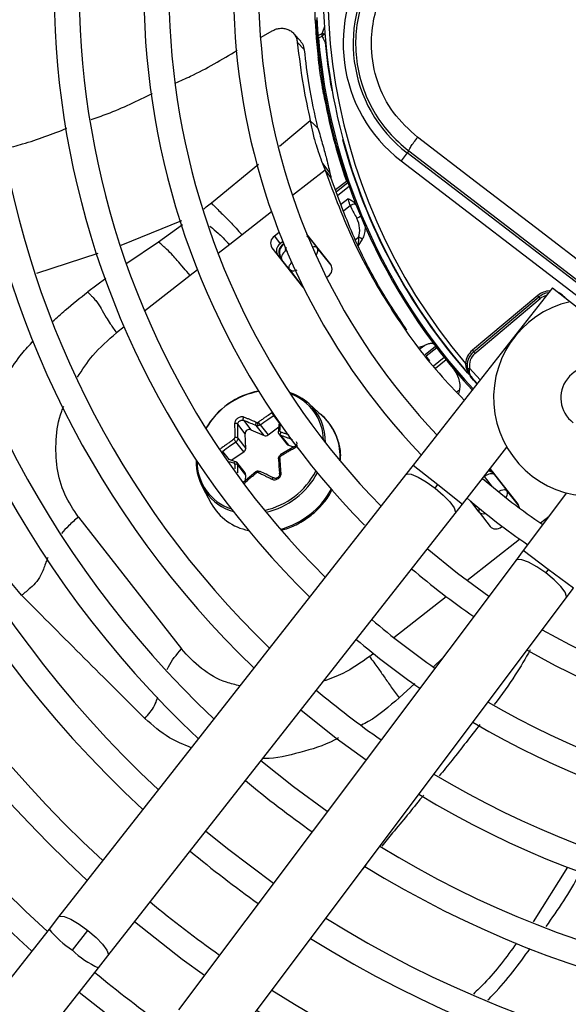
# Model space of a CAD drawing. Units: millimetres. Extents: x 5 to 416, y 3 to 291.
# Drawn here: x 186 to 190, y 237 to 244 of the extents above; entities that cross this region are included whole.
import ezdxf

# ---------------------------------------------------------------- set-up
doc = ezdxf.new("R2010")
doc.units = ezdxf.units.MM

msp = doc.modelspace()

# ---------------------------------------------------------------- linework, layer by layer
at = {"color": 7, "linetype": 'Continuous', "lineweight": 25}
for p, q in [((187.4741, 243.86), (187.5562, 243.9056)), ((187.7693, 243.8285), (187.7158, 243.8865)), ((187.9263, 243.8838), (187.8997, 243.8717)), ((187.7969, 243.7646), (187.7434, 243.8218)), ((187.9006, 243.8546), (187.8908, 243.8538)), ((187.9006, 243.8546), (187.9271, 243.8671)), ((187.8984, 243.7108), (187.9057, 243.7058)), ((187.9455, 243.4387), (187.9389, 243.4375)), ((187.8686, 243.2093), (187.8401, 243.2375)), ((187.8967, 243.1815), (187.8686, 243.2093)), ((188.5711, 243.0135), (188.5597, 242.9987)), ((188.5597, 242.9987), (188.5147, 242.94)), ((188.5147, 242.94), (192.0055, 240.2615)), ((192.0505, 240.3202), (188.5597, 242.9987)), ((187.931, 242.9192), (187.9499, 242.8712)), ((187.931, 242.9192), (187.9861, 242.8487)), ((187.9716, 242.8434), (187.9499, 242.8712)), ((187.9934, 242.8155), (187.9716, 242.8434)), ((188.0279, 242.7259), (188.1082, 242.7887)), ((188.1079, 242.7887), (188.1142, 242.7909)), ((187.3329, 242.3892), (187.2406, 242.317)), ((187.6087, 242.4073), (187.5727, 242.3792)), ((187.5727, 242.3792), (187.6162, 242.3235)), ((187.9913, 242.1682), (187.8151, 242.3938)), ((187.8337, 242.365), (187.8911, 242.2916)), ((188.1946, 242.3063), (188.2286, 242.3569)), ((187.555, 242.2936), (187.7812, 242.004)), ((187.6359, 242.3389), (187.6162, 242.3235)), ((187.6374, 242.3222), (187.6414, 242.3253)), ((187.6374, 242.3222), (187.643, 242.321)), ((187.9948, 242.1632), (187.8911, 242.2916)), ((187.6857, 242.1312), (187.6284, 242.2046)), ((187.6857, 242.1312), (187.7852, 241.9995)), ((187.9607, 242.0725), (187.9736, 242.0826)), ((189.6392, 241.9963), (188.6033, 240.6759)), ((189.6392, 241.9963), (189.8228, 241.8523)), ((189.5301, 241.938), (189.0447, 241.5307)), ((189.0532, 241.5205), (189.5387, 241.9278)), ((189.0639, 241.5077), (189.5494, 241.9151)), ((189.5387, 241.9278), (189.5301, 241.938)), ((189.5494, 241.9151), (189.5387, 241.9278)), ((188.6471, 241.5541), (188.6904, 241.5675)), ((188.7294, 241.4536), (188.7011, 241.4881)), ((189.0447, 241.5307), (189.0532, 241.5205)), ((188.993, 241.4335), (189.0063, 241.4321)), ((189.0806, 241.2842), (189.0396, 241.3294)), ((188.9485, 241.2372), (188.9409, 241.2069)), ((187.9332, 241.0398), (187.8304, 241.1333)), ((187.3556, 240.9097), (187.3003, 240.9805)), ((187.3438, 241.011), (187.3991, 240.9402)), ((187.4958, 240.8969), (187.4371, 240.972)), ((187.4674, 240.9767), (187.5261, 240.9015)), ((187.5261, 240.9015), (187.6056, 240.9613)), ((187.3015, 240.877), (187.3602, 240.8019)), ((187.3602, 240.8019), (187.3556, 240.9097)), ((187.3991, 240.9402), (187.4958, 240.8969)), ((187.6047, 240.9117), (187.6665, 240.8326)), ((187.6182, 240.9004), (187.6769, 240.8253)), ((187.345, 240.7747), (187.2863, 240.8498)), ((187.7222, 240.8158), (187.6168, 240.7538)), ((187.6769, 240.8253), (187.7156, 240.8119)), ((188.9704, 240.3878), (189.3012, 240.8094)), ((187.2505, 240.7132), (187.345, 240.7747)), ((187.2357, 240.7178), (187.2321, 240.7189)), ((187.2839, 240.7027), (187.2357, 240.7178)), ((187.3555, 240.6186), (187.2931, 240.6985)), ((187.3602, 240.6034), (187.3015, 240.6786)), ((188.6033, 240.6759), (188.5485, 240.6061)), ((188.5485, 240.6061), (185.9684, 237.3174)), ((187.4352, 240.6266), (187.3413, 240.549)), ((187.3585, 240.5632), (187.3602, 240.6034)), ((189.3836, 240.3861), (189.1768, 240.6509)), ((189.2086, 240.6052), (189.3008, 240.4873)), ((187.0381, 240.5143), (187.104, 240.3919)), ((188.7669, 240.5064), (188.7869, 240.5318)), ((189.3854, 240.3825), (189.3008, 240.4873)), ((189.7439, 240.4698), (189.4222, 240.0411)), ((188.9157, 240.318), (188.9704, 240.3878)), ((186.1164, 240.2908), (186.8822, 239.3106)), ((186.3355, 237.0293), (188.9157, 240.318)), ((189.0954, 240.3268), (189.1765, 240.2196)), ((189.2608, 240.2184), (189.2651, 240.2218)), ((189.4222, 240.0411), (189.369, 239.9702)), ((189.369, 239.9702), (186.8601, 236.6268)), ((189.6088, 239.9011), (189.5895, 239.8753)), ((189.7422, 239.6901), (189.7955, 239.7611)), ((187.2334, 236.3467), (189.7422, 239.6901)), ((189.7512, 237.6882), (189.4954, 237.282)), ((185.9684, 237.3174), (185.8978, 237.2275)), ((185.8978, 237.2275), (182.1954, 232.5083)), ((186.0714, 237.0706), (186.1868, 237.2178)), ((186.265, 236.9394), (186.3355, 237.0293)), ((182.5625, 232.2202), (186.265, 236.9394))]:
    msp.add_line(p, q, dxfattribs=at)
at = {"color": 8, "linetype": 'Continuous', "lineweight": 25}
for p, q in [((187.954, 243.8202), (187.9509, 243.8199)), ((187.8952, 243.7394), (187.8952, 243.739)), ((187.9986, 243.4646), (188.0017, 243.4652)), ((187.8401, 243.2375), (187.612, 243.0454)), ((188.083, 243.0985), (188.08, 243.0977)), ((187.4544, 242.9131), (187.1046, 242.6261)), ((187.9499, 242.8712), (187.7076, 242.6819)), ((188.0335, 242.7113), (188.1187, 242.7778)), ((188.129, 242.7483), (188.0446, 242.6824)), ((188.0648, 242.6141), (188.12, 242.6572)), ((187.5521, 242.5604), (187.3329, 242.3892)), ((188.1356, 242.6055), (188.0884, 242.5686)), ((186.8826, 242.4931), (186.431, 242.3097)), ((186.891, 242.4649), (186.7122, 242.3361)), ((187.8133, 242.3832), (187.8337, 242.365)), ((187.8337, 242.365), (187.8339, 242.3697)), ((188.1753, 242.355), (188.197, 242.372)), ((186.7122, 242.3361), (186.4757, 242.1752)), ((187.2406, 242.317), (187.1549, 242.2501)), ((187.643, 242.321), (187.6431, 242.3211)), ((187.643, 242.321), (187.6434, 242.3204)), ((187.6595, 242.273), (187.6675, 242.2628)), ((186.2611, 242.2516), (185.8045, 242.1017)), ((187.6237, 242.2056), (187.6284, 242.2046)), ((187.0013, 242.1301), (186.947, 242.0876)), ((186.3213, 242.0643), (186.1856, 241.9656)), ((186.947, 242.0876), (186.6084, 241.8231)), ((189.7323, 241.9233), (189.7331, 241.9241)), ((186.4563, 241.7042), (186.4, 241.6603)), ((188.6904, 241.5675), (188.6572, 241.5416)), ((188.6924, 241.5002), (188.7706, 241.5613)), ((188.7796, 241.5495), (188.7012, 241.4883)), ((188.7548, 241.4164), (188.8348, 241.4788)), ((188.8505, 241.4592), (188.7699, 241.3962)), ((189.1014, 241.3108), (189.0242, 241.3973)), ((188.9277, 241.221), (188.9485, 241.2372)), ((187.6081, 240.9932), (187.5676, 241.0451)), ((187.1884, 240.7795), (187.2369, 240.7175)), ((187.2792, 240.6829), (187.2784, 240.6492)), ((188.6033, 240.6759), (188.7869, 240.5318)), ((189.1937, 240.516), (189.1347, 240.5915)), ((189.2086, 240.6052), (189.2088, 240.61)), ((188.7869, 240.5318), (188.9704, 240.3878)), ((189.0954, 240.3268), (189.0319, 240.4082)), ((189.55, 240.247), (189.6146, 240.2975)), ((189.0022, 239.819), (189.3959, 240.1267)), ((189.6088, 239.9011), (189.4222, 240.0411)), ((189.7955, 239.7611), (189.6088, 239.9011)), ((188.4595, 239.395), (188.8498, 239.7)), ((188.2796, 239.2545), (188.3082, 239.2769)), ((188.7576, 239.1805), (188.8186, 239.2368)), ((188.5, 238.9463), (188.618, 239.0526)), ((188.2527, 237.702), (188.2288, 237.6732))]:
    msp.add_line(p, q, dxfattribs=at)
at = {"color": 8, "linetype": 'Continuous', "lineweight": 25, "flags": 128}
for points in [[(187.9538, 243.8225), (187.9532, 243.8219), (187.9509, 243.8199)], [(187.8337, 242.365), (187.8284, 242.3695), (187.8244, 242.3713)], [(187.6857, 242.1312), (187.6827, 242.1374), (187.6818, 242.145), (187.683, 242.1536), (187.6863, 242.1628), (187.6916, 242.1724), (187.6986, 242.1819), (187.7013, 242.185)], [(189.7331, 241.9241), (189.7124, 241.943), (189.6886, 241.9575)], [(189.0787, 241.2818), (189.0533, 241.3095), (189.027, 241.3389)], [(188.5485, 240.6061), (188.5574, 240.6116), (188.5905, 240.609), (188.6408, 240.5886), (188.7021, 240.553), (188.7669, 240.5064)], [(188.7669, 240.5064), (188.8276, 240.4545), (188.8768, 240.4035), (188.9085, 240.3595), (188.9189, 240.3279), (188.9157, 240.318)], [(189.2369, 240.4806), (189.2374, 240.481), (189.2484, 240.487), (189.2594, 240.4916), (189.2699, 240.4944), (189.2797, 240.4953), (189.2883, 240.4944), (189.2954, 240.4917), (189.3008, 240.4873)], [(189.5895, 239.8753), (189.5236, 239.9205), (189.4616, 239.9547), (189.4109, 239.974), (189.3777, 239.9759), (189.369, 239.9702)], [(189.7422, 239.6901), (189.7453, 239.7001), (189.7342, 239.7314), (189.7015, 239.7747), (189.6513, 239.8247), (189.5895, 239.8753)], [(185.9682, 237.3171), (185.9772, 237.3229), (186.0104, 237.3203), (186.0606, 237.2999), (186.1219, 237.2643), (186.1868, 237.2178)], [(186.1868, 237.2178), (186.2475, 237.1658), (186.2966, 237.1148), (186.3284, 237.0708), (186.3388, 237.0392), (186.3355, 237.0293)]]:
    msp.add_lwpolyline(points, dxfattribs=at)
at = {"color": 7, "linetype": 'Continuous', "lineweight": 25, "flags": 128}
for points in [[(192.1425, 240.4256), (191.7052, 240.7618), (191.2674, 241.0983), (190.8292, 241.4348), (190.3909, 241.7712), (189.9524, 242.1076), (189.514, 242.4437), (189.0757, 242.7795), (188.6377, 243.1149)], [(188.5711, 243.0135), (189.0073, 242.6795), (189.4439, 242.345), (189.8805, 242.0103), (190.3172, 241.6753), (190.7538, 241.3401), (191.1902, 241.005), (191.6263, 240.6699), (192.0618, 240.335)], [(187.6595, 242.273), (187.6498, 242.2645), (187.6413, 242.2554), (187.6342, 242.2458), (187.6289, 242.2362), (187.6256, 242.227), (187.6244, 242.2184), (187.6254, 242.2108), (187.6284, 242.2046)], [(187.7812, 242.004), (187.789, 241.9961), (187.7909, 241.9946)], [(189.0532, 241.5205), (189.0534, 241.5202), (189.054, 241.5195), (189.055, 241.5183), (189.0564, 241.5168), (189.058, 241.5148), (189.0598, 241.5126), (189.0618, 241.5102), (189.0639, 241.5077)], [(189.0078, 241.3943), (189.0081, 241.3943), (189.009, 241.3945), (189.0106, 241.3948), (189.0126, 241.3951), (189.0151, 241.3956), (189.0179, 241.3961), (189.021, 241.3967), (189.0242, 241.3973)], [(187.6031, 240.923), (187.6023, 240.9246), (187.6022, 240.9262), (187.6028, 240.9277), (187.6041, 240.9292), (187.606, 240.9304), (187.6084, 240.9314), (187.6113, 240.9321), (187.6145, 240.9325)], [(187.6031, 240.7245), (187.6023, 240.7259), (187.6022, 240.7273), (187.6028, 240.7287), (187.6041, 240.7301), (187.606, 240.7313), (187.6084, 240.7324), (187.6113, 240.7333), (187.6145, 240.734)], [(187.2863, 240.7012), (187.2849, 240.7023), (187.2833, 240.7028), (187.2815, 240.7027), (187.2796, 240.7018), (187.2776, 240.7004), (187.2757, 240.6984), (187.274, 240.6959), (187.2724, 240.693)], [(187.4522, 240.6315), (187.4511, 240.6326), (187.45, 240.633), (187.4491, 240.6327), (187.4482, 240.6318), (187.4475, 240.6302), (187.4471, 240.628), (187.4468, 240.6253), (187.4468, 240.6223)], [(189.2086, 240.6052), (189.2033, 240.6097), (189.1961, 240.6124), (189.1875, 240.6133), (189.1778, 240.6123), (189.1672, 240.6095), (189.1562, 240.605), (189.1453, 240.5989), (189.1347, 240.5915)], [(189.1671, 239.7012), (188.933, 239.8713), (188.7081, 240.0534)], [(187.7692, 238.8567), (188.0314, 238.6472), (188.2542, 238.4846)], [(187.966, 238.1005), (187.7155, 238.2846), (187.4728, 238.4789)], [(187.5657, 237.567), (187.2233, 237.8228), (187.0611, 237.9542)], [(186.5342, 237.2825), (186.8886, 237.0042), (187.0533, 236.8842)], [(186.1226, 236.7579), (186.4212, 236.5216), (186.6531, 236.3508)]]:
    msp.add_lwpolyline(points, dxfattribs=at)
at = {"color": 7, "linetype": 'Continuous', "lineweight": 25}
for centre, radius in [((192.269, 244.3522), 18.0032), ((192.269, 244.2188), 15.7667), ((192.269, 244.2188), 15.7333), ((192.269, 244.2188), 15.6133), ((192.269, 244.2188), 15.58)]:
    msp.add_circle(centre, radius, dxfattribs=at)
for centre, radius, start, end in [((192.269, 244.2188), 9.48, 147.33308, 227.66692), ((192.269, 244.2188), 9, 147.55842, 227.44158), ((192.269, 244.2188), 8.8133, 147.65271, 227.34729), ((192.269, 244.2188), 8.3333, 147.91461, 227.08539), ((192.269, 244.2188), 8.1467, 148.02483, 226.97517), ((192.269, 244.2188), 7.6667, 148.33299, 226.66701), ((192.269, 244.2188), 7.48, 148.46356, 226.53644), ((192.269, 244.2188), 7, 148.83142, 226.16858), ((192.269, 244.2188), 6.8133, 148.98855, 226.01145), ((192.269, 244.2188), 6.3333, 149.45392, 225.56463), ((192.269, 244.2188), 6.1467, 149.6281, 225.3719), ((192.269, 244.2188), 5.6667, 150.18241, 224.72117), ((192.269, 244.2188), 5.48, 150.42441, 224.57559), ((192.269, 244.2188), 5, 151.13041, 223.86959), ((192.269, 244.2188), 4.8133, 151.44338, 223.55662), ((192.269, 244.2188), 4.3333, 153.18078, 221.81922), ((192.269, 244.2188), 4.3, 154.62733, 220.37267), ((189.1843, 243.8127), 1.1, 142.5, 232.5), ((189.1843, 243.8127), 1.026, 142.5, 232.5), ((192.267, 244.2187), 4.3981, 181.68636, 186.63092), ((187.912, 243.8545), 0.0211, 125.63466, 181.81366), ((192.269, 244.2188), 4.3933, 184.76607, 222.75403), ((187.9649, 243.8271), 0.0547, 128.75633, 133.41605), ((192.269, 244.2188), 4.3364, 185.27889, 190.01611), ((192.269, 244.2188), 4.4, 190.22807, 198.96753), ((188.1768, 242.5445), 0.0736, 91.13264, 123.9977), ((187.6072, 242.3274), 0.0622, 123.6869, 212.9122), ((188.0807, 242.0873), 0.3075, 61.25916, 67.78992), ((187.6507, 242.2717), 0.0622, 123.6869, 212.9122), ((187.9391, 242.1344), 0.0622, 303.6869, 32.9122), ((189.6244, 241.8257), 0.1333, 96.47854, 130), ((189.9354, 241.1777), 0.7333, 102.9788, 2.0212), ((189.1389, 241.4184), 0.1467, 130, 174.07758), ((189.1389, 241.4184), 0.1333, 130, 190.40902), ((189.1389, 241.4184), 0.1167, 129.99999, 190.40906), ((189.9354, 241.1777), 0.2333, 52.5, 232.5), ((187.566, 240.6549), 0.5836, 100.87417, 149.52066), ((187.5601, 240.6623), 0.5724, 100.32134, 149.98394), ((187.5693, 240.8437), 0.3899, 47.95697, 72.76276), ((187.5676, 240.8586), 0.3701, 0.48209, 70.62701), ((187.4892, 240.9911), 0.0425, 177.05036, 209.41331), ((187.4443, 241.009), 0.0158, 279.06356, 306.07503), ((187.2863, 240.8589), 0.0237, 50.17421, 107.39092), ((187.388, 240.9097), 0.0324, 70.00071, 180.01474), ((187.507, 240.9253), 0.0305, 248.51446, 308.82321), ((187.6422, 240.9084), 0.0252, 146.07631, 198.3231), ((187.3921, 240.9398), 0.1389, 210.53349, 220.39963), ((187.6841, 240.8465), 0.0224, 218.26331, 251.38819), ((187.3283, 240.8018), 0.0319, 301.6436, 0.14693), ((187.3731, 240.6978), 0.3811, 177.24195, 254.20381), ((187.3681, 240.7034), 0.3704, 179.27092, 252.03266), ((187.2853, 240.6547), 0.0288, 55.80979, 102.09969), ((187.3374, 240.6047), 0.0228, 356.72756, 37.54717), ((187.449, 240.6082), 0.0143, 99.05268, 128.88513), ((189.1605, 240.5875), 0.0519, 38.84579, 82.30748), ((192.269, 244.2188), 4.8133, 229.13985, 235.86015), ((192.269, 244.2188), 9.6667, 203.17176, 227.7485), ((187.4562, 240.5872), 0.4028, 209.00325, 259.24217), ((192.269, 244.2188), 5, 229.21866, 235.75763), ((189.3438, 240.3554), 0.0503, 3.42151, 37.60849), ((192.269, 244.2188), 5.48, 240.42441, 314.57559), ((189.219, 240.2645), 0.0622, 223.0878, 312.3131), ((192.269, 244.2188), 5.6667, 240.18241, 314.81759), ((192.269, 244.2188), 5.6667, 229.55332, 235.44668), ((192.269, 244.2188), 6.1467, 239.6281, 315.3719), ((192.269, 244.2188), 6.3333, 239.43537, 315.56463), ((192.269, 244.2188), 6.1467, 229.73541, 235.26459), ((192.269, 244.2188), 6.8133, 238.98855, 316.01145), ((192.269, 244.2188), 6.3333, 229.79877, 235.20123), ((192.269, 244.2188), 7, 238.83142, 316.16858), ((192.269, 244.2188), 7.48, 238.46356, 316.53644), ((192.269, 244.2188), 6.8133, 229.94572, 235.05428), ((192.269, 244.2188), 7.6667, 238.33299, 316.66701), ((192.269, 244.2188), 8.1467, 238.02483, 316.97517), ((192.269, 244.2188), 8.3333, 237.91461, 317.08539), ((192.269, 244.2188), 7.6667, 230.16153, 234.83847), ((192.269, 244.2188), 8.8133, 237.65271, 317.34729), ((192.269, 244.2188), 9, 237.55842, 317.44158), ((192.269, 244.2188), 8.3333, 230.29936, 234.70064), ((192.269, 244.2188), 9.48, 237.33308, 317.66692), ((192.269, 244.2188), 8.8133, 230.38568, 234.61432), ((192.269, 244.2188), 9.48, 230.49106, 234.50894)]:
    msp.add_arc(centre, radius, start, end, dxfattribs=at)
at = {"color": 8, "linetype": 'Continuous', "lineweight": 25}
for centre, radius, start, end in [((193.6176, 241.9873), 5.999, 161.02074, 161.57083), ((187.9329, 243.8285), 0.0558, 73.47838, 96.84286), ((187.9843, 243.8015), 0.0869, 114.08497, 128.17955), ((192.269, 244.2188), 4.3836, 184.76607, 222.73352), ((192.269, 244.2188), 4.3364, 194.98389, 221.24924), ((188.2462, 242.4074), 0.1214, 104.68819, 120.22106), ((187.8683, 242.2651), 0.035, 49.32803, 111.13447), ((189.6244, 241.8257), 0.1467, 91.54615, 130.00001), ((189.6244, 241.8257), 0.1167, 105.24232, 130), ((187.5718, 240.8537), 0.3809, 358.33745, 47.23245), ((187.657, 240.7444), 0.4044, 355.07027, 46.92429), ((187.6995, 240.7968), 0.0932, 207.46861, 212.90352), ((187.3753, 240.8994), 0.5723, 282.59001, 332.20613), ((187.3771, 240.8971), 0.5859, 283.26346, 331.65204), ((189.1436, 240.5592), 0.0833, 45.7321, 73.32669), ((187.4579, 240.7936), 0.6145, 285.09395, 331.13259), ((189.122, 240.3418), 0.0305, 153.11841, 209.44617), ((186.5282, 237.7501), 0.8187, 219.66081, 236.08599), ((186.5501, 237.5686), 0.6908, 226.12796, 245.62286)]:
    msp.add_arc(centre, radius, start, end, dxfattribs=at)
at = {"color": 7, "linetype": 'Continuous', "lineweight": 25}
for centre, major_axis, ratio, start_param, end_param in [((188.11, 242.4545), (-0.0433, 0.1256), 0.693794, 3.785118, 4.941311), ((187.6899, 242.2562), (0.0719, -0.0442), 0.985592, 2.789266, 4.035002), ((187.6945, 242.2553), (0.07, -0.0456), 0.997247, 2.811911, 4.042065), ((193.5606, 245.2659), (-5.1374, 6.5756), 0.725707, 1.582774, 1.592172), ((187.4471, 241.0049), (0.011, 0.0076), 0.815254, 3.607776, 4.173599), ((187.2668, 240.8786), (0.0102, 0.0087), 0.810518, 4.574423, 5.70556), ((187.6275, 240.9336), (0.0118, 0.0066), 0.839751, 2.643829, 3.774966), ((187.6275, 240.736), (0.0115, 0.007), 0.888421, 1.573287, 2.704424), ((187.2668, 240.681), (0.00932, 0.00977), 0.834731, 5.534271, 6.665409), ((187.4472, 240.6097), (0.00926, 0.00969), 0.887167, 0.29024, 0.856063), ((189.1434, 240.5533), (-0.0273, 0.079), 0.997247, 5.38281, 5.702996)]:
    msp.add_ellipse(centre, major_axis=major_axis, ratio=ratio, start_param=start_param, end_param=end_param, dxfattribs=at)
at = {"color": 8, "linetype": 'Continuous', "lineweight": 25}
for centre, major_axis, ratio, start_param, end_param in [((187.8257, 242.2399), (0.065, 0.0522), 0.540313, 5.244746, 6.268265), ((187.6945, 242.2553), (0.07, -0.0456), 0.997247, 4.042065, 4.373208), ((189.1434, 240.5533), (-0.0273, 0.079), 0.997247, 5.051666, 5.38281), ((189.1614, 240.3778), (0.0664, 0.0504), 0.540313, 3.156513, 4.033092)]:
    msp.add_ellipse(centre, major_axis=major_axis, ratio=ratio, start_param=start_param, end_param=end_param, dxfattribs=at)
at = {"color": 7, "linetype": 'Continuous', "lineweight": 25}
for points, knots in [([(188.3851, 244.426), (188.3472, 244.3702), (188.2729, 244.2611), (188.2048, 244.0734), (188.1721, 243.879), (188.1788, 243.6805), (188.2236, 243.4871), (188.3055, 243.3076), (188.4199, 243.1438), (188.5199, 243.0576), (188.5711, 243.0135)], [0, 0, 0, 0, 0.127748, 0.249851, 0.3757, 0.499864, 0.624094, 0.749984, 0.872165, 1, 1, 1, 1]), ([(188.6377, 243.1149), (188.574, 243.1729), (188.4466, 243.2887), (188.3299, 243.5233), (188.2851, 243.7603), (188.3032, 243.9812), (188.3631, 244.1768), (188.4381, 244.2891), (188.4757, 244.3453)], [0, 0, 0, 0, 0.186856, 0.373304, 0.559555, 0.706139, 0.852945, 1, 1, 1, 1]), ([(187.8817, 243.9892), (187.8831, 243.9639), (187.8857, 243.9188), (187.8893, 243.8737), (187.8908, 243.8538)], [0, 0, 0, 0, 0.560002, 1, 1, 1, 1]), ([(187.8997, 243.8717), (187.8977, 243.8968), (187.8942, 243.9418), (187.8918, 243.9869), (187.8908, 244.0067)], [0, 0, 0, 0, 0.559999, 1, 1, 1, 1]), ([(187.5562, 243.9056), (187.5648, 243.9102), (187.5828, 243.9197), (187.6128, 243.9262), (187.644, 243.926), (187.6744, 243.9179), (187.7017, 243.902), (187.7232, 243.8794), (187.7381, 243.8523), (187.7417, 243.8317), (187.7434, 243.8218)], [0, 0, 0, 0, 0.10443, 0.218136, 0.339699, 0.468877, 0.603996, 0.741682, 0.875516, 1, 1, 1, 1]), ([(187.7434, 243.8218), (187.7565, 243.7109), (187.7799, 243.5129), (187.8217, 243.3217), (187.8401, 243.2375)], [0, 0, 0, 0, 0.559989, 1, 1, 1, 1]), ([(187.7969, 243.7646), (187.7941, 243.7799), (187.7897, 243.8042), (187.7735, 243.8208), (187.7675, 243.8269)], [0, 0, 0, 0, 0.631708, 1, 1, 1, 1]), ([(187.9272, 243.867), (187.9299, 243.8616), (187.9343, 243.8527), (187.9405, 243.8404), (187.9457, 243.8302), (187.9492, 243.8233), (187.9509, 243.8199)], [0, 0, 0, 0, 0.343399, 0.562736, 0.781118, 1, 1, 1, 1]), ([(186.8395, 243.5191), (186.8764, 243.5353), (187.0343, 243.6048), (187.1827, 243.6935), (187.2965, 243.7614)], [0, 0, 0, 0, 0.233588, 1, 1, 1, 1]), ([(187.8967, 243.1815), (187.873, 243.2885), (187.8307, 243.4796), (187.8072, 243.6775), (187.7969, 243.7646)], [0, 0, 0, 0, 0.559981, 1, 1, 1, 1]), ([(187.9389, 243.4375), (187.9336, 243.4683), (187.9229, 243.5296), (187.9079, 243.6318), (187.902, 243.6809), (187.8984, 243.7108)], [0, 0, 0, 0, 0.282956, 0.563694, 1, 1, 1, 1]), ([(186.2109, 243.2465), (186.2509, 243.2603), (186.4071, 243.3141), (186.5557, 243.3867), (186.6661, 243.4407)], [0, 0, 0, 0, 0.256682, 1, 1, 1, 1]), ([(187.8401, 243.2375), (187.8459, 243.2062), (187.8598, 243.1318), (187.8808, 243.0632), (187.9017, 242.997), (187.9217, 242.9438), (187.931, 242.9192)], [0, 0, 0, 0, 0.226443, 0.539495, 0.786771, 1, 1, 1, 1]), ([(185.5717, 243.0301), (185.6152, 243.0413), (185.7716, 243.0813), (185.9222, 243.1399), (186.0309, 243.1823)], [0, 0, 0, 0, 0.278359, 1, 1, 1, 1]), ([(187.8967, 243.1815), (187.9082, 243.1423), (187.9331, 243.0572), (187.9539, 242.9787), (187.9708, 242.915), (187.9816, 242.868), (187.9861, 242.8487)], [0, 0, 0, 0, 0.288576, 0.626414, 0.84642, 1, 1, 1, 1]), ([(187.9499, 242.8712), (188.0178, 242.6876), (188.1535, 242.3209), (188.4437, 241.8177), (188.7227, 241.4303), (188.9205, 241.2265), (188.984, 241.1611)], [0, 0, 0, 0, 0.288422, 0.576316, 0.863937, 1, 1, 1, 1]), ([(187.9861, 242.8487), (187.9875, 242.8426), (187.9898, 242.8321), (187.9923, 242.8205), (187.9934, 242.8155)], [0, 0, 0, 0, 0.569197, 1, 1, 1, 1]), ([(188.5574, 241.6814), (188.4905, 241.7815), (188.3395, 242.0078), (188.149, 242.3869), (188.045, 242.6734), (187.9934, 242.8155)], [0, 0, 0, 0, 0.285749, 0.64568, 1, 1, 1, 1]), ([(188.1753, 242.6181), (188.1697, 242.6242), (188.1607, 242.6341), (188.1448, 242.644), (188.1321, 242.651), (188.1238, 242.6553), (188.12, 242.6572)], [0, 0, 0, 0, 0.3687467, 0.5935634, 0.8171185, 1, 1, 1, 1]), ([(188.12, 242.6572), (188.1213, 242.6515), (188.1234, 242.6422), (188.1275, 242.6284), (188.1313, 242.6168), (188.1342, 242.6093), (188.1356, 242.6055)], [0, 0, 0, 0, 0.34218, 0.562837, 0.782175, 1, 1, 1, 1]), ([(187.1046, 242.6261), (187.1141, 242.6162), (187.1407, 242.5886), (187.1723, 242.557), (187.2071, 242.5227), (187.2416, 242.4884), (187.2866, 242.4405), (187.3173, 242.4064), (187.3329, 242.3892)], [0, 0, 0, 0, 0.089376, 0.248139, 0.438426, 0.713257, 0.854515, 1, 1, 1, 1]), ([(188.1356, 242.6055), (188.1448, 242.5881), (188.1612, 242.5569), (188.1778, 242.5259), (188.1851, 242.5123)], [0, 0, 0, 0, 0.559993, 1, 1, 1, 1]), ([(188.1825, 242.605), (188.1814, 242.6076), (188.1794, 242.6122), (188.1766, 242.6163), (188.1753, 242.6181)], [0, 0, 0, 0, 0.559951, 1, 1, 1, 1]), ([(187.8146, 242.3878), (187.8184, 242.3849), (187.8253, 242.3799), (187.8313, 242.3729), (187.8339, 242.3698)], [0, 0, 0, 0, 0.559809, 1, 1, 1, 1]), ([(188.197, 242.372), (188.1971, 242.3646), (188.1973, 242.3523), (188.1969, 242.335), (188.1961, 242.3203), (188.1951, 242.3109), (188.1946, 242.3063)], [0, 0, 0, 0, 0.328963, 0.549803, 0.773921, 1, 1, 1, 1]), ([(186.947, 242.0876), (186.9304, 242.1068), (186.8904, 242.1532), (186.8504, 242.1995), (186.8153, 242.2387), (186.7854, 242.27), (186.7477, 242.3052), (186.7235, 242.3263), (186.7122, 242.3361)], [0, 0, 0, 0, 0.152322, 0.368083, 0.574057, 0.815869, 0.913831, 1, 1, 1, 1]), ([(187.6595, 242.273), (187.6583, 242.275), (187.6558, 242.2791), (187.6558, 242.2861), (187.658, 242.2922), (187.6609, 242.2949), (187.6623, 242.2963)], [0, 0, 0, 0, 0.298957, 0.583748, 0.795585, 1, 1, 1, 1]), ([(187.6236, 242.2056), (187.6207, 242.2098), (187.6154, 242.2173), (187.6123, 242.2252), (187.6109, 242.2287)], [0, 0, 0, 0, 0.560205, 1, 1, 1, 1]), ([(186.1856, 241.9656), (186.1915, 241.9592), (186.203, 241.9468), (186.2252, 241.9233), (186.2618, 241.8812), (186.2877, 241.8379), (186.3132, 241.7904), (186.3506, 241.7301), (186.3834, 241.6838), (186.4, 241.6603)], [0, 0, 0, 0, 0.0384288, 0.0747428, 0.1590137, 0.3995463, 0.6920741, 0.8434006, 1, 1, 1, 1]), ([(188.6904, 241.5675), (188.699, 241.5714), (188.718, 241.58), (188.7454, 241.5861), (188.7545, 241.5801), (188.7603, 241.5762)], [0, 0, 0, 0, 0.2274593, 0.5015211, 1, 1, 1, 1]), ([(188.8995, 241.398), (188.8997, 241.3978), (188.9003, 241.397), (188.9026, 241.3941), (188.9199, 241.3716), (188.9404, 241.3328), (188.9529, 241.2795), (188.9499, 241.2504), (188.9485, 241.2372)], [0, 0, 0, 0, 0.004685, 0.016921, 0.064395, 0.498928, 0.772709, 1, 1, 1, 1]), ([(189.0078, 241.3943), (189.0114, 241.3808), (189.018, 241.3565), (189.0329, 241.3378), (189.0396, 241.3294)], [0, 0, 0, 0, 0.55509, 1, 1, 1, 1]), ([(189.0396, 241.3294), (189.0355, 241.3351), (189.0276, 241.3458), (189.0231, 241.3649), (189.0223, 241.3822), (189.0236, 241.3925), (189.0242, 241.3973)], [0, 0, 0, 0, 0.319809, 0.615513, 0.820857, 1, 1, 1, 1]), ([(187.3459, 241.0338), (187.3424, 241.0349), (187.3354, 241.037), (187.3234, 241.0362), (187.3116, 241.0326), (187.3006, 241.0264), (187.291, 241.018), (187.2835, 241.008), (187.2786, 240.9969), (187.2779, 240.9897), (187.2776, 240.986)], [0, 0, 0, 0, 0.129439, 0.255329, 0.382184, 0.502611, 0.623188, 0.748631, 0.874755, 1, 1, 1, 1]), ([(187.3438, 241.011), (187.343, 241.0122), (187.3417, 241.014), (187.3411, 241.0178), (187.3411, 241.021), (187.3417, 241.0245), (187.3427, 241.0279), (187.3441, 241.0311), (187.3453, 241.033), (187.3459, 241.0338)], [0, 0, 0, 0, 0.2341411, 0.3622564, 0.4942048, 0.6269252, 0.7572492, 0.8823356, 1, 1, 1, 1]), ([(187.4401, 240.9941), (187.4302, 240.9984), (187.4132, 241.0058), (187.3896, 241.0158), (187.3681, 241.0248), (187.3536, 241.0307), (187.3459, 241.0338)], [0, 0, 0, 0, 0.310214, 0.530252, 0.748607, 1, 1, 1, 1]), ([(187.5547, 241.0657), (187.542, 241.0573), (187.5218, 241.044), (187.4946, 241.0252), (187.4736, 241.0105), (187.46, 241.0007), (187.4536, 240.9962)], [0, 0, 0, 0, 0.375075, 0.590546, 0.8087, 1, 1, 1, 1]), ([(187.4674, 240.9767), (187.4859, 240.9898), (187.519, 241.0132), (187.5527, 241.0353), (187.5676, 241.0451)], [0, 0, 0, 0, 0.560156, 1, 1, 1, 1]), ([(187.5676, 241.0451), (187.567, 241.0463), (187.566, 241.0483), (187.564, 241.0519), (187.5621, 241.0549), (187.5602, 241.0579), (187.5576, 241.0618), (187.5559, 241.0642), (187.5547, 241.0657)], [0, 0, 0, 0, 0.238104, 0.367489, 0.5, 0.632511, 0.761896, 1, 1, 1, 1]), ([(188.0634, 240.717), (188.0642, 240.7242), (188.0685, 240.7639), (188.0561, 240.8341), (188.0262, 240.9231), (187.9746, 240.9994), (187.9313, 241.0475), (187.9026, 241.0644), (187.9005, 241.0656)], [0, 0, 0, 0, 0.051544, 0.286075, 0.519278, 0.751081, 0.981941, 1, 1, 1, 1]), ([(187.3003, 240.9805), (187.2993, 240.9816), (187.2978, 240.9834), (187.2943, 240.9851), (187.2911, 240.9861), (187.2876, 240.9867), (187.283, 240.987), (187.2797, 240.9864), (187.2776, 240.986)], [0, 0, 0, 0, 0.238104, 0.367489, 0.5, 0.632511, 0.761896, 1, 1, 1, 1]), ([(187.2776, 240.986), (187.2776, 240.973), (187.2777, 240.9523), (187.2781, 240.9241), (187.2786, 240.9024), (187.279, 240.8883), (187.2792, 240.8814)], [0, 0, 0, 0, 0.38279, 0.603854, 0.808616, 1, 1, 1, 1]), ([(187.3015, 240.877), (187.301, 240.8967), (187.3002, 240.9318), (187.3003, 240.9656), (187.3003, 240.9805)], [0, 0, 0, 0, 0.560156, 1, 1, 1, 1]), ([(187.3003, 240.9805), (187.3006, 240.9829), (187.3012, 240.9873), (187.3045, 240.9941), (187.3093, 241.0003), (187.3156, 241.0057), (187.3227, 241.0097), (187.33, 241.012), (187.3373, 241.0127), (187.3415, 241.0115), (187.3438, 241.011)], [0, 0, 0, 0, 0.13379, 0.25066, 0.377698, 0.500005, 0.622361, 0.749349, 0.866285, 1, 1, 1, 1]), ([(187.3438, 241.011), (187.3609, 241.004), (187.3915, 240.9916), (187.4232, 240.978), (187.4371, 240.972)], [0, 0, 0, 0, 0.559817, 1, 1, 1, 1]), ([(187.4371, 240.972), (187.4364, 240.9732), (187.4354, 240.9749), (187.4351, 240.9785), (187.4353, 240.9816), (187.436, 240.985), (187.4373, 240.9893), (187.439, 240.9922), (187.4401, 240.9941)], [0, 0, 0, 0, 0.2373661, 0.3662588, 0.4983792, 0.6307397, 0.7603209, 1, 1, 1, 1]), ([(187.4522, 240.9703), (187.4496, 240.97), (187.4442, 240.9696), (187.4395, 240.9712), (187.4371, 240.972)], [0, 0, 0, 0, 0.493244, 1, 1, 1, 1]), ([(187.4674, 240.9767), (187.465, 240.9751), (187.4602, 240.972), (187.4548, 240.9708), (187.4522, 240.9703)], [0, 0, 0, 0, 0.506755, 1, 1, 1, 1]), ([(187.4674, 240.9767), (187.4667, 240.9778), (187.4655, 240.9795), (187.4632, 240.9829), (187.4612, 240.9857), (187.4592, 240.9886), (187.4565, 240.9923), (187.4547, 240.9946), (187.4536, 240.9962)], [0, 0, 0, 0, 0.239004, 0.368386, 0.500677, 0.632868, 0.761961, 1, 1, 1, 1]), ([(187.6086, 240.9992), (187.6078, 240.9895), (187.6057, 240.9662), (187.6043, 240.9421), (187.6034, 240.9281)], [0, 0, 0, 0, 0.419657, 1, 1, 1, 1]), ([(187.3015, 240.877), (187.3013, 240.8745), (187.3011, 240.8694), (187.2979, 240.8619), (187.293, 240.855), (187.2885, 240.8515), (187.2863, 240.8498)], [0, 0, 0, 0, 0.250012, 0.499999, 0.749987, 1, 1, 1, 1]), ([(187.6182, 240.9004), (187.6159, 240.9014), (187.6114, 240.9035), (187.6065, 240.9089), (187.6033, 240.9155), (187.6032, 240.9205), (187.6031, 240.923)], [0, 0, 0, 0, 0.250013, 0.500001, 0.749988, 1, 1, 1, 1]), ([(187.2724, 240.8693), (187.262, 240.8621), (187.2442, 240.85), (187.2194, 240.8324), (187.1966, 240.816), (187.1814, 240.8046), (187.1732, 240.7984)], [0, 0, 0, 0, 0.3094273, 0.5289405, 0.747346, 1, 1, 1, 1]), ([(187.1884, 240.7795), (187.2064, 240.7929), (187.2385, 240.8168), (187.2717, 240.8397), (187.2863, 240.8498)], [0, 0, 0, 0, 0.559817, 1, 1, 1, 1]), ([(187.6212, 240.7462), (187.6321, 240.7528), (187.6506, 240.764), (187.677, 240.7796), (187.7015, 240.7937), (187.7184, 240.8031), (187.7274, 240.8081)], [0, 0, 0, 0, 0.3094273, 0.5289405, 0.747346, 1, 1, 1, 1]), ([(187.7229, 240.8133), (187.7226, 240.8142), (187.722, 240.8156), (187.7222, 240.8159), (187.7226, 240.8155), (187.7235, 240.8144), (187.7246, 240.8127), (187.7259, 240.8106), (187.7269, 240.8089), (187.7274, 240.8081)], [0, 0, 0, 0, 0.234141, 0.362257, 0.494205, 0.626925, 0.757249, 0.882336, 1, 1, 1, 1]), ([(187.7349, 240.8517), (187.7362, 240.8495), (187.7387, 240.8452), (187.7397, 240.8379), (187.7386, 240.8305), (187.7353, 240.8238), (187.7301, 240.8177), (187.7254, 240.8148), (187.7229, 240.8133)], [0, 0, 0, 0, 0.169535, 0.332753, 0.49604, 0.665509, 0.821558, 1, 1, 1, 1]), ([(187.6031, 240.7245), (187.6032, 240.7271), (187.6033, 240.7323), (187.6065, 240.7398), (187.6114, 240.7467), (187.6159, 240.7501), (187.6182, 240.7518)], [0, 0, 0, 0, 0.250012, 0.499999, 0.749987, 1, 1, 1, 1]), ([(187.623, 240.6205), (187.6217, 240.6352), (187.6197, 240.6583), (187.6175, 240.6889), (187.6158, 240.7121), (187.6149, 240.7269), (187.6145, 240.734)], [0, 0, 0, 0, 0.38279, 0.603854, 0.808616, 1, 1, 1, 1]), ([(187.2972, 240.6932), (187.2954, 240.6953), (187.2917, 240.6995), (187.2865, 240.7016), (187.2839, 240.7027)], [0, 0, 0, 0, 0.500243, 1, 1, 1, 1]), ([(187.2863, 240.7012), (187.2885, 240.7002), (187.293, 240.6982), (187.2979, 240.6928), (187.3011, 240.6862), (187.3013, 240.6811), (187.3015, 240.6786)], [0, 0, 0, 0, 0.2500135, 0.5000013, 0.7499885, 1, 1, 1, 1]), ([(187.6031, 240.7245), (187.6043, 240.7038), (187.6066, 240.6669), (187.6097, 240.629), (187.6111, 240.6123)], [0, 0, 0, 0, 0.560156, 1, 1, 1, 1]), ([(187.3459, 240.5409), (187.3574, 240.5509), (187.3756, 240.5666), (187.4011, 240.5877), (187.4208, 240.6039), (187.4339, 240.6144), (187.4401, 240.6193)], [0, 0, 0, 0, 0.3750754, 0.5905461, 0.8086998, 1, 1, 1, 1]), ([(187.4498, 240.633), (187.4472, 240.6324), (187.4419, 240.6312), (187.4374, 240.6282), (187.4352, 240.6266)], [0, 0, 0, 0, 0.502826, 1, 1, 1, 1]), ([(187.4371, 240.6249), (187.4364, 240.6256), (187.4354, 240.6267), (187.4351, 240.6267), (187.4353, 240.6262), (187.436, 240.625), (187.4373, 240.623), (187.439, 240.6207), (187.4401, 240.6193)], [0, 0, 0, 0, 0.239004, 0.368386, 0.500677, 0.632868, 0.761961, 1, 1, 1, 1]), ([(187.4522, 240.6315), (187.4548, 240.6317), (187.4602, 240.6321), (187.465, 240.6304), (187.4674, 240.6295)], [0, 0, 0, 0, 0.493244, 1, 1, 1, 1]), ([(187.4674, 240.6295), (187.4667, 240.6302), (187.4655, 240.6312), (187.4632, 240.631), (187.4613, 240.6301), (187.4592, 240.6286), (187.4565, 240.6259), (187.4548, 240.6232), (187.4536, 240.6214)], [0, 0, 0, 0, 0.2373661, 0.3662588, 0.4983792, 0.6307397, 0.7603209, 1, 1, 1, 1]), ([(187.4536, 240.6214), (187.4639, 240.6165), (187.4816, 240.6082), (187.5068, 240.5961), (187.5301, 240.5848), (187.5462, 240.5769), (187.5547, 240.5727)], [0, 0, 0, 0, 0.310214, 0.530252, 0.748607, 1, 1, 1, 1]), ([(187.5676, 240.5819), (187.5487, 240.591), (187.515, 240.6074), (187.4819, 240.6228), (187.4674, 240.6295)], [0, 0, 0, 0, 0.559817, 1, 1, 1, 1]), ([(187.5547, 240.5727), (187.5586, 240.5712), (187.5663, 240.5682), (187.5791, 240.5679), (187.5914, 240.5709), (187.6026, 240.5769), (187.612, 240.5854), (187.619, 240.5961), (187.6231, 240.6083), (187.623, 240.6165), (187.623, 240.6205)], [0, 0, 0, 0, 0.129439, 0.255329, 0.382184, 0.502611, 0.623188, 0.748631, 0.874755, 1, 1, 1, 1]), ([(187.5676, 240.5819), (187.567, 240.5825), (187.566, 240.5834), (187.564, 240.583), (187.5622, 240.582), (187.5602, 240.5803), (187.5583, 240.5781), (187.5564, 240.5756), (187.5553, 240.5737), (187.5547, 240.5727)], [0, 0, 0, 0, 0.234141, 0.362256, 0.494205, 0.626925, 0.757249, 0.882336, 1, 1, 1, 1]), ([(187.6111, 240.6123), (187.6111, 240.6095), (187.6113, 240.6042), (187.6087, 240.5963), (187.6044, 240.5895), (187.5984, 240.5839), (187.5911, 240.5801), (187.5832, 240.5785), (187.5751, 240.5788), (187.5702, 240.5808), (187.5676, 240.5819)], [0, 0, 0, 0, 0.13379, 0.25066, 0.377698, 0.500005, 0.622361, 0.749349, 0.866285, 1, 1, 1, 1]), ([(187.6111, 240.6123), (187.6106, 240.613), (187.6099, 240.6141), (187.6108, 240.6157), (187.6122, 240.617), (187.6143, 240.6182), (187.6177, 240.6195), (187.6209, 240.6201), (187.623, 240.6205)], [0, 0, 0, 0, 0.2381037, 0.3674892, 0.5, 0.6325108, 0.7618963, 1, 1, 1, 1]), ([(187.6285, 240.1958), (187.6358, 240.1972), (187.6767, 240.2054), (187.7483, 240.2387), (187.8387, 240.2945), (187.9169, 240.3669), (187.9734, 240.4359), (187.9961, 240.4826), (188.0038, 240.4983)], [0, 0, 0, 0, 0.046093, 0.257227, 0.468801, 0.680675, 0.892766, 1, 1, 1, 1]), ([(185.6944, 239.7093), (185.8508, 239.5521), (186.1636, 239.2376), (186.4618, 238.9413), (186.6108, 238.7932)], [0, 0, 0, 0, 0.500078, 1, 1, 1, 1]), ([(188.2796, 239.2545), (188.3012, 239.2253), (188.3435, 239.1679), (188.3928, 239.0966), (188.4391, 239.0296), (188.4799, 238.9738), (188.5, 238.9463)], [0, 0, 0, 0, 0.236604, 0.464285, 0.735307, 1, 1, 1, 1]), ([(189.5925, 237.246), (189.6818, 237.3724), (189.7759, 237.5056), (189.8441, 237.6496), (189.8476, 237.657)], [0, 0, 0, 0, 0.948209, 1, 1, 1, 1]), ([(189.3729, 237.1222), (189.2977, 237.0199), (189.2001, 236.8872), (189.0805, 236.771), (189.0531, 236.7444)], [0, 0, 0, 0, 0.771093, 1, 1, 1, 1]), ([(189.1599, 236.7012), (189.1744, 236.7155), (189.2932, 236.8327), (189.39, 236.9663), (189.4749, 237.0835)], [0, 0, 0, 0, 0.122585, 1, 1, 1, 1])]:
    msp.add_open_spline(points, degree=3, knots=knots, dxfattribs=at)
for points in [[(187.9263, 243.8838), (187.926, 243.8812), (187.9253, 243.8758), (187.9265, 243.87), (187.9271, 243.8671)], [(187.9006, 243.8546), (187.8999, 243.8576), (187.8987, 243.8635), (187.8993, 243.8689), (187.8997, 243.8717)], [(188.5711, 243.0135), (188.5714, 243.0158), (188.5722, 243.0203), (188.5867, 243.0439), (188.609, 243.0763), (188.6281, 243.102), (188.6377, 243.1149)]]:
    msp.add_open_spline(points, degree=3, dxfattribs=at)
at = {"color": 8, "linetype": 'Continuous', "lineweight": 25}
for points, knots in [([(187.1046, 242.6261), (187.0919, 242.6159), (187.073, 242.6007), (187.0539, 242.5857), (187.0476, 242.5807)], [0, 0, 0, 0, 0.668834, 1, 1, 1, 1]), ([(188.2286, 242.3569), (188.2345, 242.3693), (188.2464, 242.3948), (188.2501, 242.4371), (188.2481, 242.4697), (188.2409, 242.4864), (188.2395, 242.4896)], [0, 0, 0, 0, 0.290176, 0.593695, 0.921488, 1, 1, 1, 1]), ([(187.0923, 242.4553), (187.095, 242.4531), (187.1156, 242.4368), (187.1427, 242.4139), (187.1906, 242.3685), (187.2236, 242.3345), (187.2406, 242.317)], [0, 0, 0, 0, 0.0685676, 0.516242, 0.7518884, 1, 1, 1, 1]), ([(187.7395, 242.126), (187.7324, 242.1237), (187.7171, 242.1187), (187.6978, 242.121), (187.6898, 242.1278), (187.6857, 242.1312)], [0, 0, 0, 0, 0.303932, 0.651075, 1, 1, 1, 1]), ([(185.9246, 241.7454), (185.9559, 241.7737), (186.0409, 241.8505), (186.1295, 241.921), (186.1856, 241.9656)], [0, 0, 0, 0, 0.367822, 1, 1, 1, 1]), ([(186.1098, 241.3303), (186.1451, 241.3858), (186.2236, 241.5093), (186.3374, 241.6067), (186.4, 241.6603)], [0, 0, 0, 0, 0.449397, 1, 1, 1, 1]), ([(185.4748, 241.1176), (185.4859, 241.1458), (185.5181, 241.228), (185.5918, 241.3583), (185.6812, 241.4927), (185.7518, 241.569), (185.7808, 241.6004)], [0, 0, 0, 0, 0.161577, 0.472022, 0.783045, 1, 1, 1, 1]), ([(188.993, 241.4335), (188.9946, 241.4225), (188.9978, 241.4004), (189.0078, 241.3743), (189.0175, 241.3611), (189.021, 241.3563)], [0, 0, 0, 0, 0.3859694, 0.7809026, 1, 1, 1, 1]), ([(186.1164, 240.2908), (186.0796, 240.3461), (186.0059, 240.4567), (185.951, 240.655), (185.9459, 240.8641), (185.9664, 241.0218), (186.0022, 241.1024), (186.0076, 241.1145)], [0, 0, 0, 0, 0.2394269, 0.4788594, 0.7182909, 0.9577225, 1, 1, 1, 1]), ([(187.6145, 240.9325), (187.6152, 240.9437), (187.6163, 240.9608), (187.6176, 240.9777), (187.6181, 240.9837)], [0, 0, 0, 0, 0.647156, 1, 1, 1, 1]), ([(187.6182, 240.9004), (187.63, 240.8961), (187.6493, 240.8891), (187.6765, 240.8789), (187.6949, 240.8719), (187.7057, 240.8677), (187.7087, 240.8665)], [0, 0, 0, 0, 0.39328, 0.64764, 0.90193, 1, 1, 1, 1]), ([(187.6815, 240.9004), (187.6755, 240.9027), (187.6621, 240.9077), (187.642, 240.915), (187.628, 240.92), (187.6212, 240.9224)], [0, 0, 0, 0, 0.299583, 0.660244, 1, 1, 1, 1]), ([(185.6944, 239.7093), (185.6294, 239.7863), (185.4988, 239.9411), (185.388, 240.233), (185.3429, 240.5415), (185.3771, 240.7515), (185.3934, 240.8516)], [0, 0, 0, 0, 0.253357, 0.509391, 0.766352, 1, 1, 1, 1]), ([(187.7274, 240.8081), (187.7317, 240.8108), (187.7382, 240.8148), (187.7423, 240.8208), (187.7437, 240.8229)], [0, 0, 0, 0, 0.653798, 1, 1, 1, 1]), ([(187.2378, 240.704), (187.2428, 240.7025), (187.2543, 240.6989), (187.2659, 240.6951), (187.2724, 240.693)], [0, 0, 0, 0, 0.437136, 1, 1, 1, 1]), ([(187.3005, 240.6194), (187.3005, 240.6226), (187.3005, 240.6426), (187.301, 240.6621), (187.3015, 240.6786)], [0, 0, 0, 0, 0.160464, 1, 1, 1, 1]), ([(189.2952, 240.4383), (189.2982, 240.4432), (189.3057, 240.4553), (189.3076, 240.4731), (189.3031, 240.4825), (189.3008, 240.4873)], [0, 0, 0, 0, 0.248907, 0.623375, 1, 1, 1, 1]), ([(186.1164, 240.2908), (186.0911, 240.2695), (186.0459, 240.2315), (186.0077, 240.1879), (185.9909, 240.1687)], [0, 0, 0, 0, 0.55941, 1, 1, 1, 1]), ([(185.8885, 239.9892), (185.8839, 239.9777), (185.8681, 239.9381), (185.8496, 239.8807), (185.8111, 239.8134), (185.7561, 239.7591), (185.7164, 239.7271), (185.6944, 239.7093)], [0, 0, 0, 0, 0.117651, 0.405818, 0.60061, 0.778935, 1, 1, 1, 1]), ([(186.7754, 239.1563), (186.7785, 239.1633), (186.8036, 239.2183), (186.8456, 239.2676), (186.8822, 239.3106)], [0, 0, 0, 0, 0.127512, 1, 1, 1, 1]), ([(187.317, 239.0363), (187.2833, 239.0439), (187.1778, 239.0678), (187.0241, 239.1581), (186.9295, 239.2598), (186.8822, 239.3106)], [0, 0, 0, 0, 0.189716, 0.594827, 1, 1, 1, 1]), ([(189.4745, 239.3024), (189.4386, 239.2399), (189.358, 239.0992), (189.2612, 238.9686), (189.2074, 238.8962)], [0, 0, 0, 0, 0.444899, 1, 1, 1, 1]), ([(188.2796, 239.2545), (188.2157, 239.2085), (188.1082, 239.131), (187.986, 239.0875), (187.9364, 239.0698)], [0, 0, 0, 0, 0.593925, 1, 1, 1, 1]), ([(186.6108, 238.7932), (186.6371, 238.8233), (186.6755, 238.8674), (186.6987, 238.9266), (186.704, 238.9466), (186.7051, 238.9507)], [0, 0, 0, 0, 0.634658, 0.925634, 1, 1, 1, 1]), ([(188.5, 238.9463), (188.4261, 238.8822), (188.3375, 238.8053), (188.2381, 238.7522), (188.2216, 238.7433)], [0, 0, 0, 0, 0.8339931, 1, 1, 1, 1]), ([(186.9556, 238.5757), (186.9, 238.5983), (186.7706, 238.6508), (186.6689, 238.7415), (186.6108, 238.7932)], [0, 0, 0, 0, 0.429814, 1, 1, 1, 1]), ([(189.1001, 238.7486), (189.0319, 238.6597), (188.9328, 238.5306), (188.83, 238.4049), (188.798, 238.3658)], [0, 0, 0, 0, 0.688588, 1, 1, 1, 1]), ([(188.0489, 238.6481), (188.0401, 238.6432), (187.9482, 238.5917), (187.7628, 238.5393), (187.5808, 238.4936), (187.4911, 238.4954), (187.4858, 238.4955)], [0, 0, 0, 0, 0.048804, 0.510651, 0.971354, 1, 1, 1, 1]), ([(188.681, 238.2218), (188.6767, 238.2166), (188.6005, 238.1228), (188.4972, 237.9967), (188.3979, 237.8771), (188.371, 237.8447)], [0, 0, 0, 0, 0.041397, 0.739615, 1, 1, 1, 1])]:
    msp.add_open_spline(points, degree=3, knots=knots, dxfattribs=at)

doc.saveas('drawing.dxf')
